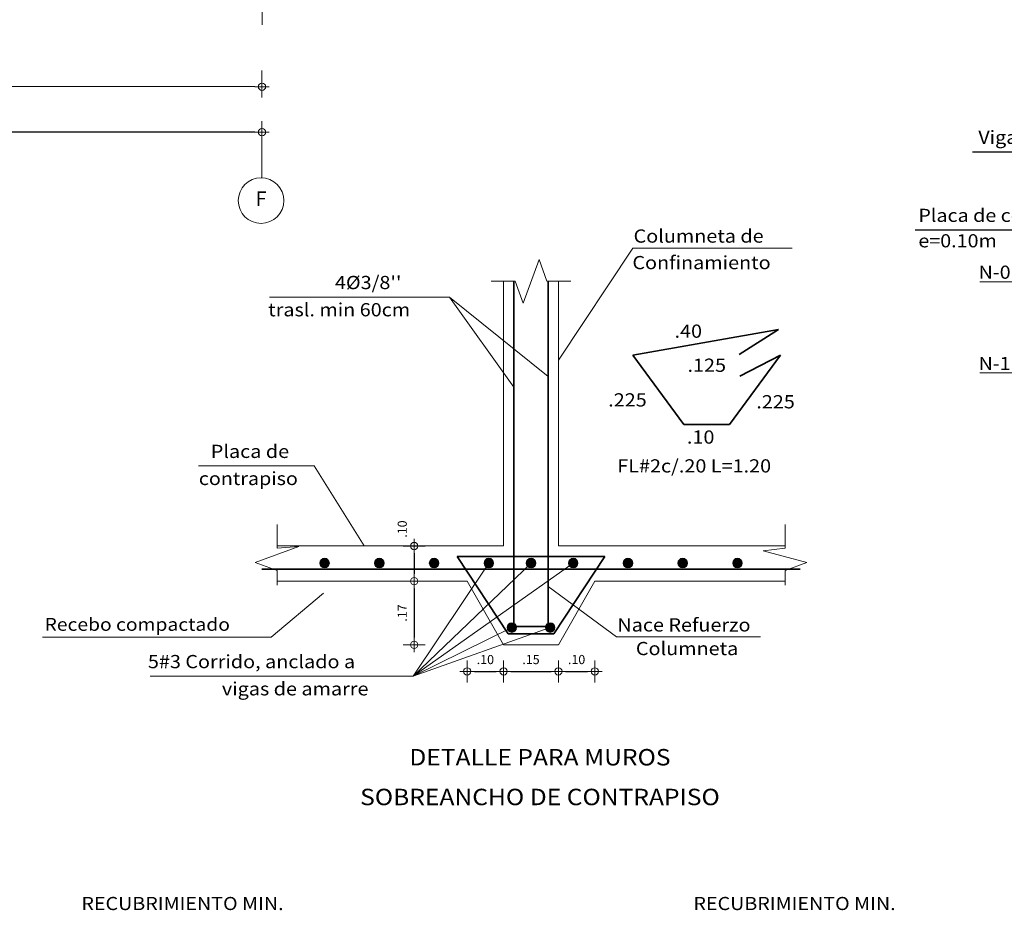
# Model space of a CAD drawing. Units: metres. Extents: x 5367 to 5791, y 1404 to 1876.
# Drawn here: x 5414 to 5425, y 1770 to 1780 of the extents above; entities that cross this region are included whole.
import ezdxf
from ezdxf.enums import TextEntityAlignment as Align

# ---------------------------------------------------------------- set-up
doc = ezdxf.new("R2010")
doc.units = ezdxf.units.M
doc.header["$MEASUREMENT"] = 0
doc.linetypes.add('DASHDOTX2', pattern=[2, 1, -0.5, 0, -0.5])
doc.layers.get('0').update_dxf_attribs({"color": 2, "lineweight": 30, "plot": 0})
doc.layers.get('DEFPOINTS').update_dxf_attribs({"lineweight": 30})
for name, color, linetype, lineweight in [('CIRCULOS', 1, 'Continuous', 13), ('CONCRETO', 14, 'Continuous', 13), ('COT', 2, 'Continuous', 5), ('COT-EJES', 14, 'Continuous', 5), ('EJES', 1, 'DASHDOTX2', 9), ('HIERRO', 9, 'Continuous', 35), ('TEXT-E', 9, 'Continuous', 40), ('TEXTO', 15, 'Continuous', 13)]:
    doc.layers.add(name, color=color, linetype=linetype, lineweight=lineweight)
doc.styles.add('ROMANS', font='ROMANS.shx', dxfattribs={"width": 1.1})
doc.dimstyles.new('COT', dxfattribs={"dimtxt": 0.1, "dimasz": 0.08, "dimexe": 0.18, "dimexo": 0.0625, "dimgap": 0.08, "dimtad": 1, "dimzin": 4, "dimdsep": 46, "dimtxsty": 'ROMANS', "dimblk1": 'COTA', "dimblk2": 'COTA', "dimsah": 1, "dimcen": 0.09, "dimse1": 1, "dimse2": 1, "dimclrt": 15, "dimadec": 3, "dimazin": 0, "dimtfac": 1, "dimtix": 1, "dimtmove": 2, "dimatfit": 3, "dimldrblk": 'COTA', "dimfxl": 1, "dimtolj": 1, "dimtzin": 0, "dimarcsym": 0})
doc.dimstyles.get("Standard").update_dxf_attribs({"dimtxt": 0.18, "dimasz": 0.18, "dimexe": 0.18, "dimexo": 0.0625, "dimgap": 0.09, "dimtad": 0, "dimtih": 1, "dimtoh": 1, "dimdec": 4, "dimzin": 0, "dimdsep": 46, "dimtxsty": 'Standard', "dimcen": 0.09, "dimadec": 0, "dimazin": 0, "dimtfac": 1, "dimtdec": 4, "dimtofl": 0, "dimtmove": 0, "dimatfit": 3, "dimfxl": 1, "dimtolj": 1, "dimtzin": 0, "dimarcsym": 0})

# ---------------------------------------------------------------- blocks, each defined once
blk = doc.blocks.new('COTA')
for p, q in [((0, 1.5), (0, -1.5)), ((-1, 0), (1, 0))]:
    blk.add_line(p, q)
blk.add_circle((0, 0), 0.5)
blk = doc.blocks.new('*D395')
at = {"layer": 'COT-EJES', "color": 0, "lineweight": -2, "ltscale": 0.0007, "transparency": 16777216}
blk.add_line((5416.853, 1779.284), (5407.739, 1779.286), dxfattribs=at)
at = {"layer": 'DEFPOINTS', "color": 0, "ltscale": 0.0007, "transparency": 16777216}
for p in [(5407.659, 1779.288), (5407.659, 1779.286), (5416.933, 1779.286)]:
    blk.add_point(p, dxfattribs=at)
at = {"layer": 'COT-EJES', "color": 0, "lineweight": -2, "ltscale": 0.0007, "transparency": 16777216, "xscale": 0.08, "yscale": 0.08, "zscale": 0.08}
for p, rotation in [((5407.659, 1779.286), 179.9868713565875), ((5416.933, 1779.284), 359.9868713565875)]:
    blk.add_blockref('COTA', p, dxfattribs=dict(at, rotation=rotation))
at = {"layer": 'COT-EJES', "color": 15, "ltscale": 0.0007, "transparency": 16777216, "insert": (5412.296, 1779.415), "char_height": 0.1, "attachment_point": 5, "rotation": 359.9869, "style": 'ROMANS'}
blk.add_mtext('\\A1;9.27', dxfattribs=at)
blk = doc.blocks.new('*D402')
at = {"layer": 'COT-EJES', "color": 0, "lineweight": -2, "ltscale": 0.0007, "transparency": 16777216}
blk.add_line((5416.853, 1778.786), (5371.943, 1778.786), dxfattribs=at)
at = {"layer": 'DEFPOINTS', "color": 0, "ltscale": 0.0007, "transparency": 16777216}
for p in [(5371.863, 1779.294), (5371.863, 1778.786), (5416.933, 1778.786)]:
    blk.add_point(p, dxfattribs=at)
at = {"layer": 'COT-EJES', "color": 0, "lineweight": -2, "ltscale": 0.0007, "transparency": 16777216, "xscale": 0.08, "yscale": 0.08, "zscale": 0.08, "rotation": 180}
blk.add_blockref('COTA', (5371.863, 1778.786), dxfattribs=at)
at = {"layer": 'COT-EJES', "color": 0, "lineweight": -2, "ltscale": 0.0007, "transparency": 16777216, "xscale": 0.08, "yscale": 0.08, "zscale": 0.08}
blk.add_blockref('COTA', (5416.933, 1778.786), dxfattribs=at)
at = {"layer": 'COT-EJES', "color": 15, "ltscale": 0.0007, "transparency": 16777216, "insert": (5394.398, 1778.916), "char_height": 0.1, "attachment_point": 5, "style": 'ROMANS'}
blk.add_mtext('\\A1;45.07', dxfattribs=at)
blk = doc.blocks.new('*D761')
at = {"layer": 'COT', "color": 0, "linetype": 'Continuous', "lineweight": -2, "ltscale": 0.0007, "transparency": 16777216}
blk.add_line((5418.6, 1774.171), (5418.6, 1773.946), dxfattribs=at)
at = {"layer": 'DEFPOINTS', "color": 0, "linetype": 'Continuous', "ltscale": 0.0007, "transparency": 16777216}
for p in [(5419.157, 1774.251), (5418.6, 1773.866), (5419.181, 1773.866)]:
    blk.add_point(p, dxfattribs=at)
at = {"layer": 'COT', "color": 0, "linetype": 'Continuous', "lineweight": -2, "ltscale": 0.0007, "transparency": 16777216, "xscale": 0.08, "yscale": 0.08, "zscale": 0.08}
for p, rotation in [((5418.6, 1774.251), 90), ((5418.6, 1773.866), 270)]:
    blk.add_blockref('COTA', p, dxfattribs=dict(at, rotation=rotation))
at = {"layer": 'COT', "color": 15, "linetype": 'Continuous', "ltscale": 0.0007, "transparency": 16777216, "insert": (5418.47, 1774.437), "char_height": 0.1, "attachment_point": 5, "rotation": 90, "style": 'ROMANS'}
blk.add_mtext('\\A1;.10', dxfattribs=at)
blk = doc.blocks.new('*D762')
at = {"layer": 'COT', "color": 0, "linetype": 'Continuous', "lineweight": -2, "ltscale": 0.0007, "transparency": 16777216}
blk.add_line((5418.6, 1773.786), (5418.6, 1773.249), dxfattribs=at)
at = {"layer": 'DEFPOINTS', "color": 0, "linetype": 'Continuous', "ltscale": 0.0007, "transparency": 16777216}
for p in [(5419.181, 1773.866), (5418.6, 1773.169), (5419.581, 1773.169)]:
    blk.add_point(p, dxfattribs=at)
at = {"layer": 'COT', "color": 0, "linetype": 'Continuous', "lineweight": -2, "ltscale": 0.0007, "transparency": 16777216, "xscale": 0.08, "yscale": 0.08, "zscale": 0.08}
for p, rotation in [((5418.6, 1773.866), 90), ((5418.6, 1773.169), 270)]:
    blk.add_blockref('COTA', p, dxfattribs=dict(at, rotation=rotation))
at = {"layer": 'COT', "color": 15, "linetype": 'Continuous', "ltscale": 0.0007, "transparency": 16777216, "insert": (5418.47, 1773.517), "char_height": 0.1, "attachment_point": 5, "rotation": 90, "style": 'ROMANS'}
blk.add_mtext('\\A1;.17', dxfattribs=at)
blk = doc.blocks.new('*D763')
at = {"layer": 'COT', "color": 0, "linetype": 'Continuous', "lineweight": -2, "ltscale": 0.0007, "transparency": 16777216}
blk.add_line((5419.261, 1772.877), (5419.501, 1772.877), dxfattribs=at)
at = {"layer": 'DEFPOINTS', "color": 0, "linetype": 'Continuous', "ltscale": 0.0007, "transparency": 16777216}
for p in [(5419.181, 1773.866), (5419.581, 1773.169), (5419.581, 1772.877)]:
    blk.add_point(p, dxfattribs=at)
at = {"layer": 'COT', "color": 0, "linetype": 'Continuous', "lineweight": -2, "ltscale": 0.0007, "transparency": 16777216, "xscale": 0.08, "yscale": 0.08, "zscale": 0.08, "rotation": 180}
blk.add_blockref('COTA', (5419.181, 1772.877), dxfattribs=at)
at = {"layer": 'COT', "color": 0, "linetype": 'Continuous', "lineweight": -2, "ltscale": 0.0007, "transparency": 16777216, "xscale": 0.08, "yscale": 0.08, "zscale": 0.08}
blk.add_blockref('COTA', (5419.581, 1772.877), dxfattribs=at)
at = {"layer": 'COT', "color": 15, "linetype": 'Continuous', "ltscale": 0.0007, "transparency": 16777216, "insert": (5419.381, 1773.007), "char_height": 0.1, "attachment_point": 5, "style": 'ROMANS'}
blk.add_mtext('\\A1;.10', dxfattribs=at)
blk = doc.blocks.new('*D764')
at = {"layer": 'COT', "color": 0, "linetype": 'Continuous', "lineweight": -2, "ltscale": 0.0007, "transparency": 16777216}
blk.add_line((5419.661, 1772.877), (5420.101, 1772.877), dxfattribs=at)
at = {"layer": 'DEFPOINTS', "color": 0, "linetype": 'Continuous', "ltscale": 0.0007, "transparency": 16777216}
for p in [(5419.581, 1773.169), (5420.181, 1773.169), (5420.181, 1772.877)]:
    blk.add_point(p, dxfattribs=at)
at = {"layer": 'COT', "color": 0, "linetype": 'Continuous', "lineweight": -2, "ltscale": 0.0007, "transparency": 16777216, "xscale": 0.08, "yscale": 0.08, "zscale": 0.08, "rotation": 180}
blk.add_blockref('COTA', (5419.581, 1772.877), dxfattribs=at)
at = {"layer": 'COT', "color": 0, "linetype": 'Continuous', "lineweight": -2, "ltscale": 0.0007, "transparency": 16777216, "xscale": 0.08, "yscale": 0.08, "zscale": 0.08}
blk.add_blockref('COTA', (5420.181, 1772.877), dxfattribs=at)
at = {"layer": 'COT', "color": 15, "linetype": 'Continuous', "ltscale": 0.0007, "transparency": 16777216, "insert": (5419.881, 1773.007), "char_height": 0.1, "attachment_point": 5, "style": 'ROMANS'}
blk.add_mtext('\\A1;.15', dxfattribs=at)
blk = doc.blocks.new('*D765')
at = {"layer": 'COT', "color": 0, "linetype": 'Continuous', "lineweight": -2, "ltscale": 0.0007, "transparency": 16777216}
blk.add_line((5420.261, 1772.877), (5420.501, 1772.877), dxfattribs=at)
at = {"layer": 'DEFPOINTS', "color": 0, "linetype": 'Continuous', "ltscale": 0.0007, "transparency": 16777216}
for p in [(5420.581, 1773.866), (5420.181, 1773.169), (5420.581, 1772.877)]:
    blk.add_point(p, dxfattribs=at)
at = {"layer": 'COT', "color": 0, "linetype": 'Continuous', "lineweight": -2, "ltscale": 0.0007, "transparency": 16777216, "xscale": 0.08, "yscale": 0.08, "zscale": 0.08, "rotation": 180}
blk.add_blockref('COTA', (5420.181, 1772.877), dxfattribs=at)
at = {"layer": 'COT', "color": 0, "linetype": 'Continuous', "lineweight": -2, "ltscale": 0.0007, "transparency": 16777216, "xscale": 0.08, "yscale": 0.08, "zscale": 0.08}
blk.add_blockref('COTA', (5420.581, 1772.877), dxfattribs=at)
at = {"layer": 'COT', "color": 15, "linetype": 'Continuous', "ltscale": 0.0007, "transparency": 16777216, "insert": (5420.381, 1773.007), "char_height": 0.1, "attachment_point": 5, "style": 'ROMANS'}
blk.add_mtext('\\A1;.10', dxfattribs=at)

msp = doc.modelspace()

# ---------------------------------------------------------------- hatches: boundary and pattern name
at = {"layer": 'COT', "linetype": 'Continuous', "ltscale": 0.0007}
for points in [[(5417.5665, 1774.0644, 1), (5417.6712, 1774.0644, 1)], [(5418.1665, 1774.0644, 1), (5418.2712, 1774.0644, 1)], [(5418.7665, 1774.0644, 1), (5418.8712, 1774.0644, 1)], [(5419.3665, 1774.0644, 1), (5419.4712, 1774.0644, 1)], [(5419.829, 1774.0644, 1), (5419.9337, 1774.0644, 1)], [(5420.3962, 1774.0644, -1), (5420.2915, 1774.0644, -1)], [(5420.9962, 1774.0644, -1), (5420.8915, 1774.0644, -1)], [(5421.5962, 1774.0644, -1), (5421.4915, 1774.0644, -1)], [(5422.1962, 1774.0644, -1), (5422.0915, 1774.0644, -1)], [(5419.6189, 1773.3574, 1), (5419.7236, 1773.3574, 1)], [(5420.1437, 1773.3574, -1), (5420.039, 1773.3574, -1)]]:
    msp.add_hatch(color=256, dxfattribs=at).paths.add_polyline_path(points)

# ---------------------------------------------------------------- linework, layer by layer
at = {"layer": 'CIRCULOS'}
msp.add_circle((5416.9229, 1778.0359), 0.25, dxfattribs=at)
at = {"layer": 'CONCRETO', "linetype": 'Continuous', "ltscale": 0.0007}
for p, q in [((5419.5813, 1774.2514), (5419.5813, 1777.1514)), ((5420.1813, 1774.2514), (5420.1813, 1777.1514)), ((5417.0975, 1774.2514), (5419.5813, 1774.2514)), ((5420.1813, 1774.2514), (5422.6595, 1774.2514)), ((5417.0975, 1773.8662), (5419.1813, 1773.8662)), ((5419.5813, 1773.1686), (5419.1813, 1773.8662)), ((5420.1813, 1773.1686), (5420.5813, 1773.8662)), ((5420.5813, 1773.8662), (5422.6651, 1773.8662)), ((5419.5813, 1773.1686), (5420.1813, 1773.1686))]:
    msp.add_line(p, q, dxfattribs=at)
at = {"layer": 'COT'}
for p, q in [((5420.9973, 1777.5155), (5420.1813, 1776.2878)), ((5420.9973, 1777.5155), (5422.7449, 1777.5155)), ((5417.0145, 1776.9779), (5418.9883, 1776.9779)), ((5418.9883, 1776.9779), (5419.6923, 1775.9908)), ((5418.9883, 1776.9779), (5420.0703, 1776.1103)), ((5416.2369, 1775.1291), (5417.5032, 1775.1291)), ((5417.5032, 1775.1291), (5418.0535, 1774.2514)), ((5418.5894, 1772.8243), (5419.4188, 1774.0644)), ((5418.5894, 1772.8243), (5419.8813, 1774.0644)), ((5420.3438, 1774.0644), (5418.5894, 1772.8243)), ((5420.8198, 1773.2546), (5420.0703, 1773.8077)), ((5418.5894, 1772.8243), (5419.6712, 1773.3574)), ((5420.0914, 1773.3574), (5418.5894, 1772.8243)), ((5420.8198, 1773.2546), (5422.396, 1773.2546)), ((5415.7069, 1772.8243), (5418.5894, 1772.8243))]:
    msp.add_line(p, q, dxfattribs=at)
at = {"layer": 'COT', "lineweight": 0}
for p, q in [((5425.6733, 1777.1472), (5424.7993, 1777.1472)), ((5425.6733, 1776.1472), (5424.7993, 1776.1472))]:
    msp.add_line(p, q, dxfattribs=at)
at = {"layer": 'COT', "linetype": 'Continuous', "ltscale": 0.0007}
for p, q in [((5417.0352, 1773.2527), (5417.6066, 1773.7327)), ((5414.5289, 1773.2527), (5417.0352, 1773.2527))]:
    msp.add_line(p, q, dxfattribs=at)
at = {"layer": 'COT'}
for points in [[(5419.4453, 1777.1514), (5419.7063, 1777.1514), (5419.7938, 1776.911), (5419.9688, 1777.3918), (5420.0563, 1777.1514), (5420.3173, 1777.1514)], [(5417.0975, 1773.8204), (5417.0975, 1773.9838), (5416.8571, 1774.0713), (5417.3379, 1774.2463), (5417.0975, 1774.2264), (5417.0975, 1774.4874)], [(5422.6651, 1773.8204), (5422.6651, 1773.9838), (5422.9055, 1774.0713), (5422.4247, 1774.1975), (5422.6651, 1774.2264), (5422.6651, 1774.4874)]]:
    msp.add_lwpolyline(points, dxfattribs=at)
at = {"layer": 'COT', "linetype": 'Continuous', "ltscale": 0.0007}
for centre in [(5417.6188, 1774.0644), (5418.2188, 1774.0644), (5418.8188, 1774.0644), (5419.4188, 1774.0644), (5419.8813, 1774.0644), (5420.3438, 1774.0644), (5420.9438, 1774.0644), (5421.5438, 1774.0644), (5422.1438, 1774.0644), (5419.6712, 1773.3574), (5420.0914, 1773.3574)]:
    msp.add_circle(centre, 0.0523, dxfattribs=at)
at = {"layer": 'EJES'}
msp.add_lwpolyline([(5416.9386, 1804.0607), (5416.9328, 1778.2857)], dxfattribs=at)
at = {"layer": 'HIERRO', "linetype": 'Continuous', "ltscale": 0.0007}
for p, q in [((5419.6923, 1773.3686), (5419.6923, 1777.1514)), ((5420.0703, 1773.3686), (5420.0703, 1777.1514)), ((5420.9965, 1776.3431), (5422.5927, 1776.6234)), ((5422.5927, 1776.6234), (5422.1631, 1776.349)), ((5421.5565, 1775.5831), (5420.9965, 1776.3431)), ((5422.0571, 1775.5831), (5422.6171, 1776.3431)), ((5422.6171, 1776.3431), (5422.1698, 1776.1124)), ((5421.5565, 1775.5831), (5422.0571, 1775.5831)), ((5419.631, 1773.2886), (5419.071, 1774.1363)), ((5419.071, 1774.1363), (5420.6916, 1774.1363)), ((5420.1316, 1773.2886), (5420.6916, 1774.1363)), ((5416.9327, 1773.9963), (5422.83, 1773.9963)), ((5419.6923, 1773.3686), (5420.0703, 1773.3686)), ((5419.631, 1773.2886), (5420.1316, 1773.2886))]:
    msp.add_line(p, q, dxfattribs=at)

# ---------------------------------------------------------------- texts
at = {"layer": 'TEXT-E', "style": 'ROMANS'}
msp.add_text('F', height=0.16, rotation=0.00324, dxfattribs=at).set_placement((5416.9229, 1778.0359), align=Align.MIDDLE)
at = {"layer": 'TEXT-E', "style": 'ROMANS', "width": 1.1}
for s, p in [('%%UDETALLE PARA MUROS', (5419.9792, 1771.9133)), ('%%USOBREANCHO DE CONTRAPISO', (5419.9792, 1771.4778))]:
    msp.add_text(s, height=0.18, dxfattribs=at).set_placement(p, align=Align.MIDDLE)
at = {"layer": 'TEXTO', "style": 'ROMANS', "width": 1.1}
for s, height, p in [('Viga de cimentación', 0.144, (5424.7836, 1778.6578)), ('Columneta de', 0.144741, (5421.0052, 1777.5752)), ('Confinamiento', 0.144741, (5420.9924, 1777.2844)), ("4%%C3/8''", 0.14474, (5417.7322, 1777.066)), ('trasl. min 60cm', 0.144741, (5417.0011, 1776.7678)), ('.40', 0.14474, (5421.4541, 1776.533)), ('.125', 0.14474, (5421.5964, 1776.1598)), ('.225', 0.14474, (5420.7274, 1775.7798)), ('.225', 0.14474, (5422.3504, 1775.7594)), ('.10', 0.14474, (5421.5899, 1775.3726)), ('Placa de', 0.14474, (5416.3721, 1775.2158)), ('FL#2c/.20 L=1.20', 0.144741, (5420.8267, 1775.0567)), ('contrapiso', 0.144, (5416.2409, 1774.919)), ('Recebo compactado', 0.141, (5414.5503, 1773.3218)), ('Nace Refuerzo', 0.144741, (5420.8278, 1773.3143)), ('Columneta', 0.14474, (5421.0306, 1773.0554)), ('5#3 Corrido, anclado a', 0.144741, (5415.6827, 1772.9123)), ('vigas de amarre', 0.144741, (5416.4935, 1772.6142)), ('RECUBRIMIENTO MIN.', 0.144, (5414.9536, 1770.2618)), ('RECUBRIMIENTO MIN.', 0.144, (5421.661, 1770.2618))]:
    msp.add_text(s, height=height, dxfattribs=at).set_placement(p)
at = {"layer": 'TEXTO', "lineweight": 0, "style": 'ROMANS', "width": 1.1}
for s, p in [('Placa de contrapiso', (5424.1263, 1777.8024)), ('e=0.10m', (5424.1263, 1777.5237)), ('N-0.00', (5424.7862, 1777.1793)), ('N-1.00', (5424.7862, 1776.1793))]:
    msp.add_text(s, height=0.144, dxfattribs=at).set_placement(p)

# ---------------------------------------------------------------- dimensions: what is measured, and where the dimension line sits
at = {"layer": 'COT', "linetype": 'Continuous', "ltscale": 0.0007}
dim = msp.add_linear_dim(base=(5418.6004, 1773.8662), p1=(5419.1571, 1774.2514), p2=(5419.1813, 1773.8662), angle=90, dimstyle='COT', override={"dimlfac": 0.25}, dxfattribs=at)
dim.commit()
dim.dimension.update_dxf_attribs({"geometry": '*D761', "text_midpoint": (5418.4704, 1774.4366), "dimtype": 160})
dim = msp.add_linear_dim(base=(5418.6004, 1773.1686), p1=(5419.1813, 1773.8662), p2=(5419.5813, 1773.1686), angle=90, dimstyle='COT', override={"dimlfac": 0.25}, dxfattribs=at)
dim.commit()
dim.dimension.update_dxf_attribs({"geometry": '*D762', "text_midpoint": (5418.4704, 1773.5174)})
for base, p1, p2, picture, middle in [((5419.5813, 1772.8772), (5419.1813, 1773.8662), (5419.5813, 1773.1686), '*D763', (5419.3813, 1773.0072)), ((5420.5813, 1772.8772), (5420.1813, 1773.1686), (5420.5813, 1773.8662), '*D765', (5420.3813, 1773.0072)), ((5420.1813, 1772.8772), (5419.5813, 1773.1686), (5420.1813, 1773.1686), '*D764', (5419.8813, 1773.0072))]:
    dim = msp.add_linear_dim(base=base, p1=p1, p2=p2, dimstyle='COT', override={"dimlfac": 0.25}, dxfattribs=at)
    dim.commit()
    dim.dimension.update_dxf_attribs({"geometry": picture, "text_midpoint": middle})
at = {"layer": 'COT-EJES', "ltscale": 0.0007}
dim = msp.add_aligned_dim(p1=(5416.933, 1779.2857), p2=(5407.6587, 1779.2878), distance=0.0021, dimstyle='Standard', override={"dimtxt": 0.1, "dimasz": 0.08, "dimgap": 0.08, "dimtad": 1, "dimtih": 0, "dimtoh": 0, "dimdec": 2, "dimzin": 4, "dimtxsty": 'ROMANS', "dimblk1": 'COTA', "dimblk2": 'COTA', "dimsah": 1, "dimse1": 1, "dimse2": 1, "dimclrt": 15, "dimadec": 3, "dimtdec": 2, "dimtix": 1, "dimtofl": 1, "dimtmove": 2, "dimldrblk": 'COTA', "dimfxl": 0.6, "dimfxlon": 1}, dxfattribs=at)
dim.commit()
dim.dimension.update_dxf_attribs({"geometry": '*D395', "text_midpoint": (5412.2959, 1779.4146)})
dim = msp.add_linear_dim(base=(5371.8626, 1778.7857), p1=(5416.9329, 1778.7857), p2=(5371.8626, 1779.2939), dimstyle='Standard', override={"dimtxt": 0.1, "dimasz": 0.08, "dimgap": 0.08, "dimtad": 1, "dimtih": 0, "dimtoh": 0, "dimdec": 2, "dimzin": 4, "dimtxsty": 'ROMANS', "dimblk1": 'COTA', "dimblk2": 'COTA', "dimsah": 1, "dimse1": 1, "dimse2": 1, "dimclrt": 15, "dimadec": 3, "dimtdec": 2, "dimtix": 1, "dimtofl": 1, "dimtmove": 2, "dimldrblk": 'COTA', "dimfxl": 0.6, "dimfxlon": 1}, dxfattribs=at)
dim.commit()
dim.dimension.update_dxf_attribs({"geometry": '*D402', "text_midpoint": (5394.3978, 1778.9157)})

# ---------------------------------------------------------------- leaders
at = {"layer": 'COT', "ltscale": 0.0007}
for points in [[(5427.5076, 1776.6259), (5427.2862, 1778.5649), (5424.7196, 1778.5649)], [(5426.8269, 1777.0182), (5426.6862, 1777.711), (5424.0904, 1777.711)]]:
    msp.add_leader(points, dimstyle='Standard', override={"dimtxt": 0.1, "dimasz": 0.08, "dimgap": 0.08, "dimtih": 0, "dimtoh": 0, "dimdec": 2, "dimzin": 4, "dimtxsty": 'ROMANS', "dimse1": 1, "dimse2": 1, "dimclrt": 15, "dimadec": 3, "dimtdec": 2, "dimtix": 1, "dimtofl": 1, "dimtmove": 2, "dimldrblk": 'Small', "dimfxl": 0.6, "dimfxlon": 1}, dxfattribs=at)

doc.saveas('drawing.dxf')
